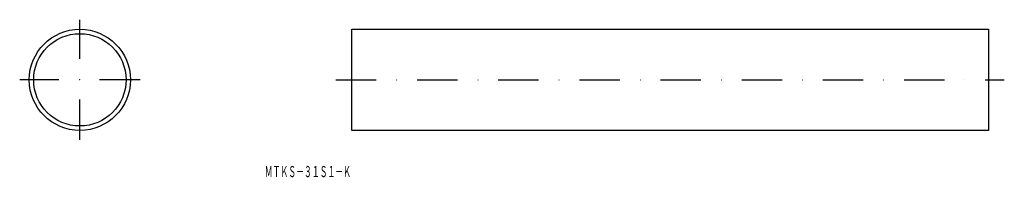
# Model space of a CAD drawing. Extents: x -555 to -245, y 19 to 68.
import ezdxf
from ezdxf.enums import TextEntityAlignment as Align

# ---------------------------------------------------------------- set-up
doc = ezdxf.new("R2010")
doc.units = 0
doc.linetypes.add('DASHDOT', pattern=[25.4, 12.7, -6.35, 0, -6.35])
doc.layers.add('1', color=7, linetype='CONTINUOUS')
doc.styles.add('MDRAFSTD', font='TXT', dxfattribs={"bigfont": 'BIGFONT'})

msp = doc.modelspace()

# ---------------------------------------------------------------- linework, layer by layer
at = {"layer": '1', "color": 7, "linetype": 'DASHDOT'}
for p, q in [((-535.88, 30.3), (-535.88, 68.1)), ((-516.98, 49.2), (-554.78, 49.2)), ((-455.44, 49.2), (-245.44, 49.2))]:
    msp.add_line(p, q, dxfattribs=at)
at = {"layer": '1', "color": 7, "linetype": 'CONTINUOUS'}
for p, q in [((-450.44, 65.1), (-250.44, 65.1)), ((-450.44, 33.3), (-450.44, 65.1)), ((-250.44, 65.1), (-250.44, 33.3)), ((-250.44, 33.3), (-450.44, 33.3))]:
    msp.add_line(p, q, dxfattribs=at)
for radius in [15.9, 14.5]:
    msp.add_circle((-535.88, 49.2), radius, dxfattribs=at)

# ---------------------------------------------------------------- texts
at = {"layer": '1', "color": 7, "linetype": 'CONTINUOUS', "style": 'MDRAFSTD', "oblique": 15, "width": 0.609487}
msp.add_text('ＭＴＫＳ－３１Ｓ１－Ｋ', height=3.5, dxfattribs=at).set_placement((-477.79, 18.62), (-450.69, 18.62), align=Align.FIT)

doc.saveas('drawing.dxf')
